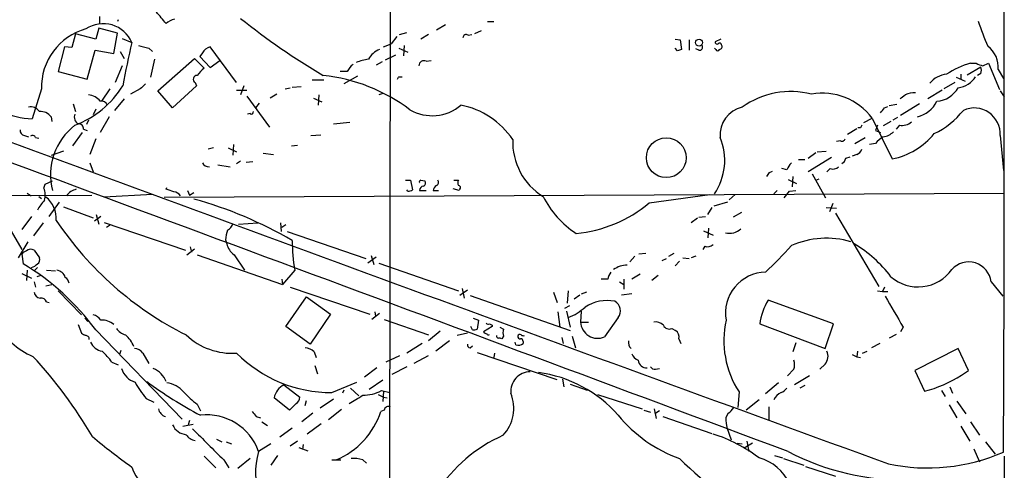
# Model space of a CAD drawing. Extents: x 13 to 1027, y 9 to 819.
# Drawn here: x 709 to 838, y 622 to 681 of the extents above; entities that cross this region are included whole.
import ezdxf

# ---------------------------------------------------------------- set-up
doc = ezdxf.new("R2010")
doc.units = 0
doc.header["$MEASUREMENT"] = 0
doc.layers.add('MAIN', color=5, linetype='CONTINUOUS')

msp = doc.modelspace()

# ---------------------------------------------------------------- linework, layer by layer
at = {"layer": 'MAIN'}
for p, q in [((757.682, 724.7466), (757.5127, 606.044)), ((719.582, 681.228), (719.582, 680.212)), ((722.0373, 680.8046), (721.9527, 680.5506)), ((719.4973, 679.704), (719.074, 678.2646)), ((721.9527, 679.0266), (719.4973, 679.704)), ((764.8787, 680.1273), (763.6933, 679.45)), ((770.382, 680.5506), (771.2287, 680.5506)), ((716.4493, 678.942), (715.9413, 677.164)), ((719.074, 678.2646), (716.4493, 678.942)), ((721.4447, 676.402), (721.9527, 679.0266)), ((722.5453, 678.3493), (723.8153, 677.8413)), ((758.5287, 678.6033), (757.7667, 677.672)), ((758.8673, 678.8573), (759.7987, 679.1113)), ((762.6773, 678.8573), (761.6613, 678.2646)), ((767.842, 678.7726), (768.35, 678.8573)), ((769.5353, 679.3653), (768.6887, 678.942)), ((794.9353, 678.2646), (795.6127, 678.18)), ((795.6127, 678.18), (795.782, 676.91)), ((796.798, 678.18), (796.798, 676.8253)), ((800.9467, 678.2646), (800.1847, 677.926)), ((715.01, 677.2486), (714.1633, 674.0313)), ((715.9413, 677.164), (715.01, 677.2486)), ((726.0167, 677.0793), (726.5247, 676.656)), ((737.5313, 672.592), (734.06, 677.2486)), ((756.7507, 677.2486), (757.7667, 677.672)), ((758.7827, 677.0793), (759.968, 676.5713)), ((759.46, 677.418), (759.3753, 676.0633)), ((795.274, 676.7406), (794.9353, 677.0793)), ((798.068, 676.8253), (797.6447, 676.9946)), ((800.2693, 676.91), (800.1, 677.0793)), ((717.9733, 673.0153), (718.9893, 676.8253)), ((718.9893, 676.8253), (721.4447, 676.402)), ((722.2913, 676.656), (722.7993, 675.7246)), ((726.7787, 675.64), (726.2707, 673.2693)), ((727.202, 671.4913), (732.028, 675.7246)), ((732.028, 675.7246), (733.298, 674.4546)), ((733.044, 676.4866), (732.7053, 675.9786)), ((732.7053, 675.9786), (734.06, 674.5393)), ((757.0047, 675.5553), (758.3593, 676.2326)), ((722.5453, 674.7933), (721.614, 672.592)), ((734.06, 674.5393), (735.33, 675.4706)), ((756.5813, 675.3013), (755.8193, 674.878)), ((762.3387, 675.386), (763.016, 675.4706)), ((833.2047, 673.608), (834.9827, 674.624)), ((833.628, 675.132), (834.39, 675.132)), ((835.2367, 674.7933), (835.9987, 675.132)), ((835.9987, 675.132), (837.438, 671.6606)), ((714.1633, 674.0313), (717.9733, 673.0153)), ((752.0093, 674.0313), (751.078, 674.0313)), ((753.364, 673.4386), (751.586, 672.4226)), ((758.7827, 673.354), (759.206, 673.354)), ((831.7653, 673.2693), (832.9507, 672.7613)), ((832.358, 673.6926), (832.358, 673.0153)), ((834.9827, 673.7773), (834.5593, 673.5233)), ((837.2687, 674.2853), (837.946, 673.1)), ((711.962, 671.7453), (710.7767, 667.8506)), ((720.9367, 671.7453), (719.836, 670.1366)), ((724.916, 671.7453), (723.646, 671.068)), ((732.282, 672.1686), (729.1493, 669.29)), ((732.1127, 672.592), (732.282, 672.1686)), ((738.4627, 672.1686), (738.0393, 670.9833)), ((743.8813, 671.7453), (744.5587, 671.9146)), ((744.8127, 671.9993), (745.998, 672.084)), ((747.4373, 672.9306), (748.9613, 672.9306)), ((831.596, 672.592), (830.1567, 671.7453)), ((722.7993, 670.4753), (721.5293, 668.9513)), ((729.1493, 669.29), (727.202, 671.4913)), ((737.5313, 671.576), (738.886, 671.576)), ((738.886, 670.814), (741.8493, 666.75)), ((742.7807, 671.068), (741.934, 670.56)), ((747.6067, 670.56), (748.7073, 670.052)), ((748.284, 670.9833), (748.1993, 669.6286)), ((756.666, 671.1526), (756.158, 670.9833)), ((829.9027, 671.576), (828.04, 670.4753)), ((837.5227, 671.4913), (838.0307, 670.7293)), ((716.1107, 669.798), (716.4493, 668.782)), ((740.4947, 669.8826), (739.9867, 669.29)), ((822.3673, 669.29), (822.7907, 669.4593)), ((823.976, 669.7133), (822.96, 669.544)), ((826.9393, 669.798), (824.484, 668.274)), ((713.232, 668.1046), (713.3167, 667.512)), ((719.074, 669.1206), (718.7353, 668.3586)), ((720.852, 668.1046), (719.6667, 666.0726)), ((739.3093, 668.528), (738.9707, 668.4433)), ((819.658, 667.3426), (820.7587, 667.9353)), ((820.7587, 667.9353), (823.3833, 662.6013)), ((824.0607, 668.02), (823.468, 667.6813)), ((718.1427, 667.6813), (717.8887, 667.0886)), ((750.2313, 667.1733), (752.348, 667.4273)), ((817.5413, 665.8186), (818.7267, 666.5806)), ((819.2347, 666.6653), (818.896, 666.6653)), ((821.436, 667.004), (821.182, 666.3266)), ((823.214, 667.512), (822.198, 666.9193)), ((824.3147, 667.004), (823.8913, 666.496)), ((709.7607, 665.6493), (710.2687, 665.48)), ((711.2, 665.3953), (711.6233, 665.3106)), ((717.296, 666.0726), (716.026, 664.2946)), ((717.4653, 666.496), (717.9733, 666.3266)), ((747.268, 665.6493), (748.538, 665.734)), ((818.4727, 664.6333), (819.8273, 665.3953)), ((821.182, 666.3266), (821.8593, 666.0726)), ((837.5227, 665.6493), (837.946, 661.0773)), ((719.074, 665.226), (718.312, 663.194)), ((734.4833, 664.0406), (733.806, 663.8713)), ((736.4307, 664.0406), (737.5313, 663.5326)), ((737.108, 664.464), (737.0233, 663.1093)), ((744.728, 664.2946), (745.49, 664.3793)), ((816.61, 664.972), (816.102, 664.8873)), ((821.182, 664.6333), (820.42, 664.464)), ((714.8407, 663.6173), (713.232, 663.0246)), ((741.0027, 663.3633), (742.3573, 663.194)), ((812.3767, 662.686), (813.3927, 663.448)), ((815.4247, 662.7706), (812.3767, 660.908)), ((813.562, 663.5326), (814.7473, 663.6173)), ((817.2873, 662.686), (817.88, 662.8553)), ((818.7267, 663.194), (818.134, 662.94)), ((718.312, 662.0933), (718.7353, 660.908)), ((735.076, 661.8393), (736.6847, 661.5853)), ((737.5313, 662.0086), (738.0393, 662.3473)), ((738.8013, 662.178), (739.648, 662.2626)), ((811.1067, 662.5166), (811.9533, 662.5166)), ((807.2967, 660.8233), (807.72, 660.9926)), ((809.5827, 661.162), (808.9053, 661.3313)), ((810.3447, 660.3153), (810.26, 658.9606)), ((812.8847, 660.654), (814.6627, 657.5213)), ((815.2553, 661.3313), (814.832, 660.908)), ((712.3007, 658.7913), (712.47, 659.2993)), ((712.47, 659.2993), (713.4013, 659.7226)), ((728.3027, 658.622), (728.3873, 658.876)), ((759.6293, 659.8073), (760.3067, 659.8073)), ((760.3067, 659.8073), (760.5607, 658.5373)), ((761.6613, 659.8073), (762.1693, 659.7226)), ((765.9793, 659.8073), (766.572, 659.8073)), ((809.752, 659.892), (810.8527, 659.384)), ((813.3927, 659.8073), (813.816, 659.9766)), ((488.442, 656.9286), (718.566, 657.86)), ((710.0993, 658.114), (710.6073, 657.7753)), ((711.6233, 657.6906), (711.962, 657.4366)), ((726.5247, 657.9446), (720.1747, 657.606)), ((728.0487, 657.606), (838.0307, 658.114)), ((731.0967, 658.4526), (731.3507, 657.86)), ((731.3507, 657.86), (731.9433, 658.1986)), ((759.968, 658.368), (759.7987, 658.5373)), ((761.492, 658.4526), (762.3387, 658.4526)), ((763.27, 658.4526), (763.9473, 658.4526)), ((766.6567, 658.4526), (765.8947, 658.7066)), ((766.7413, 658.622), (766.6567, 658.4526)), ((791.5487, 656.844), (799.5073, 657.9446)), ((802.8093, 657.9446), (802.0473, 657.2673)), ((808.3127, 658.4526), (807.8893, 658.0293)), ((809.9213, 658.368), (810.768, 658.4526)), ((712.978, 655.066), (714.3327, 656.9286)), ((714.8407, 656.336), (718.7353, 654.8966)), ((801.7933, 656.9286), (800.0153, 656.4206)), ((815.594, 656.7593), (815.1707, 655.6586)), ((706.7973, 655.2353), (709.422, 650.748)), ((710.692, 655.066), (709.422, 653.3726)), ((719.7513, 655.066), (718.9047, 654.4733)), ((719.1587, 655.32), (719.4973, 654.05)), ((798.068, 654.9813), (798.9147, 655.066)), ((799.7613, 656.2513), (799.1687, 655.32)), ((803.656, 655.574), (802.5553, 654.9813)), ((814.7473, 656.2513), (816.102, 656.1666)), ((815.9327, 655.4893), (821.6053, 645.922)), ((712.216, 654.2193), (710.946, 652.526)), ((720.1747, 654.304), (730.8427, 650.6633)), ((721.0213, 653.9653), (720.5133, 653.6266)), ((737.7853, 654.05), (740.3253, 654.2193)), ((743.2887, 654.2193), (743.3733, 653.1186)), ((743.966, 653.9653), (743.458, 653.6266)), ((797.052, 654.304), (797.8987, 654.8966)), ((744.1353, 653.1186), (754.4647, 649.5626)), ((798.6607, 653.2033), (799.9307, 652.6106)), ((799.338, 653.542), (799.2533, 652.272)), ((710.184, 651.764), (708.914, 649.6473)), ((736.092, 652.018), (736.2613, 651.51)), ((798.83, 651.1713), (798.576, 650.748)), ((709.422, 650.1553), (709.5913, 648.8853)), ((711.0307, 650.6633), (711.708, 649.6473)), ((731.012, 650.0706), (732.028, 650.8326)), ((731.4353, 651.0866), (731.6047, 650.4093)), ((732.3667, 650.0706), (743.5427, 646.176)), ((737.1927, 650.0706), (738.5473, 648.0386)), ((755.142, 649.986), (755.4807, 648.8006)), ((789.686, 649.9013), (789.0087, 649.1393)), ((791.1253, 650.24), (790.194, 650.1553)), ((794.766, 650.24), (794.0887, 649.8166)), ((797.6447, 649.9013), (797.052, 649.6473)), ((755.8193, 649.732), (754.7187, 648.97)), ((756.158, 648.97), (766.572, 645.3293)), ((793.242, 649.3086), (793.8347, 649.5626)), ((795.528, 649.224), (794.9353, 648.6313)), ((795.9513, 649.6473), (796.798, 649.5626)), ((709.422, 647.6153), (710.692, 647.0226)), ((710.0993, 648.0386), (710.0147, 646.684)), ((711.1153, 648.0386), (711.454, 648.3773)), ((711.8773, 647.3613), (711.3693, 647.192)), ((712.6393, 648.0386), (713.8247, 647.954)), ((745.1513, 648.0386), (743.5427, 646.176)), ((790.3633, 647.5306), (789.2627, 646.8533)), ((792.734, 647.3613), (791.8873, 646.684)), ((711.0307, 646.5146), (711.2, 645.8373)), ((712.5547, 646.0066), (713.3167, 646.176)), ((743.458, 646.8533), (743.5427, 646.176)), ((786.13, 646.8533), (785.2833, 646.8533)), ((787.654, 646.5146), (788.2467, 646.176)), ((788.2467, 646.8533), (788.2467, 645.5833)), ((836.3373, 646.5146), (837.8613, 644.652)), ((714.1633, 645.3293), (717.2113, 642.1966)), ((744.5587, 645.8373), (754.9727, 642.2813)), ((767.7573, 645.414), (766.7413, 644.7366)), ((767.08, 645.668), (767.334, 644.398)), ((768.096, 644.7366), (781.2193, 640.1646)), ((779.018, 645.16), (779.526, 643.8053)), ((780.9653, 645.3293), (780.796, 643.7206)), ((781.7273, 644.3133), (782.4893, 644.8213)), ((783.336, 645.16), (782.6587, 644.906)), ((787.908, 644.8213), (789.2627, 644.9906)), ((821.436, 645.3293), (822.1133, 645.2446)), ((822.3673, 645.8373), (822.1133, 645.2446)), ((822.1133, 645.2446), (822.7907, 645.2446)), ((712.6393, 643.89), (712.978, 643.8053)), ((743.966, 640.6726), (746.6753, 644.5673)), ((746.6753, 644.5673), (749.808, 642.2813)), ((781.1347, 643.382), (780.4573, 643.0433)), ((815.6787, 641.0113), (807.1273, 644.144)), ((749.808, 642.2813), (747.1833, 638.3866)), ((756.2427, 642.366), (755.2267, 641.604)), ((755.65, 642.62), (755.7347, 642.0273)), ((779.6107, 642.62), (779.8647, 640.588)), ((780.7113, 642.7046), (781.2193, 640.588)), ((782.6587, 642.7046), (782.574, 641.2653)), ((716.788, 640.9266), (717.2113, 639.826)), ((717.6347, 641.7733), (718.058, 641.35)), ((756.8353, 641.604), (762.6773, 639.572)), ((768.5193, 641.7733), (769.1967, 641.5193)), ((769.1967, 641.5193), (769.0273, 640.334)), ((770.9747, 640.842), (770.9747, 640.6726)), ((782.574, 641.2653), (783.59, 641.2653)), ((787.4847, 641.858), (785.7067, 639.318)), ((806.0267, 641.0113), (814.578, 637.794)), ((814.578, 637.794), (815.6787, 641.0113)), ((719.074, 640.2493), (730.4193, 628.5653)), ((747.1833, 638.3866), (743.966, 640.6726)), ((764.2013, 640.08), (762.6773, 638.81)), ((767.7573, 639.826), (766.4027, 639.4873)), ((768.4347, 640.2493), (768.1807, 640.6726)), ((770.9747, 640.6726), (769.874, 639.9953)), ((771.9907, 640.588), (772.4987, 640.334)), ((794.512, 640.4186), (795.02, 640.1646)), ((823.8913, 639.6566), (822.96, 639.1486)), ((824.8227, 640.588), (824.484, 639.9953)), ((761.8307, 638.4713), (759.7987, 637.2013)), ((765.3867, 638.81), (763.6087, 637.4553)), ((772.4987, 639.4026), (772.2447, 639.064)), ((774.1073, 638.302), (774.0227, 638.6406)), ((775.0387, 638.7253), (775.0387, 638.4713)), ((780.1187, 639.2333), (780.288, 638.4713)), ((781.4733, 639.4026), (781.8967, 637.8786)), ((795.4433, 639.064), (795.6973, 638.4713)), ((810.768, 638.556), (810.3447, 637.3706)), ((821.7747, 638.4713), (820.674, 637.8786)), ((722.376, 637.54), (722.2067, 637.032)), ((725.2547, 637.2013), (726.0167, 635.8466)), ((747.6913, 637.3706), (747.9453, 636.6086)), ((768.096, 637.8786), (768.4347, 638.1326)), ((769.0273, 637.286), (779.4413, 633.73)), ((771.3133, 637.2013), (771.2287, 636.6086)), ((818.134, 637.032), (818.7267, 636.6933)), ((818.8113, 637.4553), (818.7267, 636.6933)), ((819.4887, 637.2013), (820.0813, 637.4553)), ((832.0193, 637.794), (826.3467, 634.9153)), ((833.374, 634.9153), (832.0193, 637.794)), ((721.1907, 636.016), (722.0373, 635.6773)), ((758.8673, 636.8626), (757.0893, 636.016)), ((762.5927, 636.8626), (760.73, 635.8466)), ((814.578, 635.762), (813.9007, 635.0846)), ((818.7267, 636.6933), (819.2347, 636.6086)), ((747.776, 635.5926), (748.1147, 634.492)), ((755.904, 635.254), (754.2953, 634.0686)), ((759.7987, 635.4233), (757.8513, 634.4073)), ((792.3953, 635.0846), (792.9033, 635.1693)), ((810.514, 635.0846), (809.6673, 634.238)), ((826.3467, 634.9153), (827.6167, 632.206)), ((832.4427, 634.3226), (833.374, 634.9153)), ((743.712, 633.0526), (745.8287, 631.444)), ((749.9773, 632.0366), (753.2793, 633.3913)), ((756.666, 633.6453), (754.888, 632.46)), ((780.2033, 633.8146), (780.3727, 632.7986)), ((781.2193, 633.1373), (783.4207, 632.3753)), ((808.482, 633.3066), (806.7887, 631.8673)), ((812.546, 634.238), (810.5987, 633.0526)), ((751.586, 632.3753), (751.4167, 631.952)), ((752.4327, 632.6293), (753.5333, 631.6133)), ((756.0733, 631.7826), (756.7507, 631.444)), ((756.4967, 632.2906), (757.5973, 632.0366)), ((756.7507, 632.206), (756.666, 630.8513)), ((784.7753, 631.7826), (790.6173, 629.92)), ((803.3173, 632.1213), (803.148, 630.0893)), ((811.9533, 632.968), (811.276, 632.6293)), ((829.818, 632.2906), (830.326, 631.5286)), ((830.9187, 632.7986), (831.2573, 631.952)), ((725.678, 631.2746), (726.694, 630.7666)), ((732.3667, 630.5126), (732.79, 629.666)), ((744.474, 629.7506), (742.442, 631.3593)), ((745.3207, 630.5973), (744.474, 629.7506)), ((746.506, 630.3433), (746.6753, 631.0206)), ((750.2313, 631.19), (748.4533, 630.0046)), ((756.7507, 631.444), (757.2587, 631.3593)), ((805.942, 631.1053), (804.2487, 629.7506)), ((831.85, 630.936), (833.0353, 629.2426)), ((747.522, 629.3273), (746.0827, 628.2266)), ((751.2473, 629.8353), (749.554, 628.4806)), ((756.8353, 629.7506), (756.412, 629.5813)), ((790.8713, 629.7506), (791.718, 629.4966)), ((792.226, 629.92), (792.48, 628.65)), ((792.9033, 629.666), (792.3107, 629.2426)), ((807.212, 630.174), (807.212, 628.4806)), ((830.834, 630.428), (831.85, 628.7346)), ((731.3507, 628.396), (731.1813, 627.8033)), ((740.0713, 628.904), (740.664, 628.7346)), ((740.8333, 628.2266), (741.5953, 627.7186)), ((748.6227, 627.9726), (746.76, 626.618)), ((793.3267, 628.904), (799.7613, 626.7026)), ((801.624, 628.0573), (801.7087, 627.4646)), ((833.628, 628.2266), (834.8133, 626.4486)), ((730.504, 627.634), (731.8587, 627.888)), ((744.8127, 627.38), (743.204, 626.1946)), ((801.7087, 627.4646), (802.3013, 625.856)), ((832.358, 627.634), (833.5433, 625.6866)), ((734.9067, 625.9406), (735.584, 625.602)), ((736.1767, 625.602), (736.854, 625.348)), ((742.0187, 625.348), (740.41, 624.332)), ((745.49, 625.6866), (744.5587, 625.0093)), ((803.0633, 625.4326), (803.7407, 625.348)), ((805.0953, 625.4326), (803.9947, 624.7553)), ((804.3333, 625.6866), (804.5873, 624.332)), ((835.5753, 625.602), (836.8453, 623.9933)), ((745.6593, 624.84), (746.8447, 624.4166)), ((746.252, 625.2633), (746.1673, 624.586)), ((834.0513, 624.6706), (834.8133, 622.9773)), ((733.298, 623.7393), (734.822, 622.2153)), ((735.838, 623.2313), (736.5153, 622.2153)), ((739.3093, 623.4006), (737.7007, 622.1306)), ((742.8653, 623.824), (742.0187, 622.554)), ((749.9773, 623.2313), (751.1627, 623.2313)), ((754.0413, 623.2313), (754.5493, 622.808)), ((807.974, 623.824), (808.99, 623.4853)), ((809.1593, 623.4006), (811.784, 622.554)), ((838.0307, 623.7393), (838.0307, 532.384)), ((812.038, 622.3846), (815.9327, 621.1146))]:
    msp.add_line(p, q, dxfattribs=at)
for centre, radius in [((798.0792, 677.8118), 0.4527), ((793.7915, 662.7573), 2.6013)]:
    msp.add_circle(centre, radius, dxfattribs=at)
for centre, radius, start, end in [((-6731.2533, 665.0787), 7569.3094, 359.69092585, 0.14851802), ((346.6923, 363.5791), 495.9198, 39.690972, 39.92017), ((729.8159, 678.8049), 2.1248, 101.196765, 135.409943), ((795.4062, 752.8098), 91.9312, 231.389706, 239.593341), ((719.9701, 671.908), 8.0098, 105.690024, 181.163914), ((720.0507, 676.1643), 4.1212, 24.01133, 123.034941), ((861.9341, 689.2363), 28.6134, 197.493248, 204.581917), ((767.588, 678.434), 0.4233, 53.124688, 180), ((832.0486, 652.266), 111.214, 166.704998, 169.690942), ((810.0216, 1015.9527), 349.1304, 255.848182, 256.077345), ((734.4408, 675.6825), 1.6117, 103.666359, 150.072129), ((757.1942, 674.3809), 2.7022, 110.617343, 152.227732), ((837.878, 549.8254), 133.8752, 108.327138, 108.556321), ((798.1612, 677.2063), 0.3922, 256.254272, 32.672898), ((800.4386, 677.8695), 0.2601, 167.454468, 310.620402), ((800.5233, 677.0157), 0.2751, 202.594233, 337.405767), ((800.7773, 677.4815), 0.2549, 4.748707, 131.627938), ((800.7068, 677.2909), 0.3874, 280.48609, 33.119959), ((833.7103, 674.5288), 3.5667, 356.085374, 51.840698), ((755.6916, 668.9977), 6.7014, 97.617186, 111.875553), ((735.3712, 671.4501), 3.6504, 124.606903, 145.393097), ((754.7182, 672.5922), 3.0674, 129.397568, 152.020577), ((762.0706, 674.7792), 0.6634, 66.162913, 178.782227), ((837.3193, 662.9697), 12.7101, 106.883225, 122.472472), ((835.5754, 676.8677), 2.1019, 235.668795, 260.726794), ((833.9657, 674.2007), 1.1016, 337.396939, 22.59826), ((-11575.7152, -32582.7155), 35441.6112, 69.54563807, 69.77482081), ((732.3493, 673.0278), 0.4958, 87.988825, 241.50204), ((746.3504, 650.5501), 23.1117, 53.115872, 83.724555), ((674.003, 715.5447), 94.6977, 333.313593, 333.542722), ((830.9504, 670.2107), 3.5115, 97.446603, 139.15483), ((831.6558, 675.0268), 3.1334, 276.661872, 327.733144), ((710.8909, 676.658), 8.8081, 213.899887, 269.257123), ((711.8526, 678.8604), 12.6859, 290.834943, 328.163423), ((894.6045, 502.7341), 239.4973, 134.885425, 135.114575), ((828.9384, 673.6718), 3.5468, 274.639685, 330.301604), ((717.9812, 668.8978), 2.0917, 36.314948, 85.571883), ((810.0901, 660.4861), 10.9234, 75.635919, 125.53969), ((814.2211, 663.0023), 8.1899, 37.03668, 99.992418), ((697.738, 840.0792), 211.6803, 306.752616, 306.981799), ((826.3965, 667.6836), 3.5539, 89.438943, 111.800212), ((710.5636, 668.0467), 1.3603, 32.72156, 102.521041), ((719.8198, 669.3097), 0.841, 22.283417, 100.489492), ((763.1465, 674.071), 5.8227, 239.850517, 310.275766), ((764.9221, 659.2714), 10.5464, 33.819499, 79.131381), ((804.5521, 665.7567), 3.7078, 102.640771, 185.59358), ((652.7633, 795.9513), 211.6804, 323.018218, 323.247401), ((825.754, 671.8723), 3.8811, 283.884072, 333.434289), ((834.119, 665.8524), 3.4097, 356.585189, 114.653671), ((711.8903, 667.1392), 1.6529, 35.736334, 96.332153), ((717.2535, 668.034), 0.9785, 155.273525, 241.593755), ((739.4787, 668.7256), 0.2602, 229.39393, 12.519254), ((823.8677, 676.0823), 11.3491, 296.246707, 321.07291), ((11874.6559, 30997.9116), 32323.2721, 249.77728615, 250.00646924), ((721.3837, 660.4756), 8.2347, 127.552896, 194.221195), ((716.8727, 666.5807), 0.5986, 351.865837, 98.134163), ((903.9643, 624.5247), 94.6305, 153.3271, 153.556364), ((824.6164, 669.1256), 2.1429, 261.906575, 307.579514), ((709.9089, 666.3761), 0.7417, 177.279935, 258.474956), ((710.8049, 665.2542), 0.4195, 19.652905, 132.275526), ((793.6012, 662.424), 7.8452, 325.932163, 22.255599), ((823.8085, 662.5146), 3.3745, 118.506255, 141.10817), ((821.7749, 668.0198), 2.5748, 279.457932, 313.667122), ((821.4758, 672.0178), 9.6078, 281.451447, 320.475034), ((782.0857, 664.8405), 8.4071, 177.949556, 238.262126), ((816.8217, 665.2966), 0.3875, 236.88812, 349.502061), ((818.4303, 664.1677), 1.0178, 286.930557, 343.069443), ((733.8362, 662.4379), 0.8639, 203.508615, 279.266056), ((812.0539, 660.2438), 2.6362, 135.447218, 159.616929), ((815.5939, 662.3758), 1.098, 252.038641, 313.952068), ((816.4769, 662.7646), 0.8142, 291.80141, 354.460259), ((680.1158, 745.252), 152.6538, 326.192749, 326.421911), ((761.6613, 659.5956), 0.2116, 90, 216.875312), ((762.0794, 658.4632), 0.5875, 97.767362, 181.033826), ((761.8589, 659.4404), 0.4195, 289.652905, 42.275526), ((764.2728, 658.2969), 1.0148, 124.822273, 171.174426), ((763.5522, 659.5251), 0.4196, 289.652905, 42.26634), ((767.2067, 659.4686), 0.7194, 151.913927, 208.079046), ((766.566, 658.8458), 0.2843, 308.071195, 88.790557), ((709.7811, 657.8522), 2.6889, 345.580288, 20.441325), ((710.3506, 654.8014), 3.567, 356.087305, 51.836639), ((716.8867, 656.7171), 1.9373, 100.489754, 146.890705), ((644.1332, 404.4452), 267.7505, 71.448768, 71.677944), ((729.234, 657.1827), 1.1039, 32.469202, 85.599304), ((759.9545, 659.5375), 1.1696, 270.661358, 301.219165), ((789.0031, 663.492), 12.7376, 207.094118, 236.546221), ((597.9107, 827.2671), 271.0635, 321.228093, 321.457279), ((716.1187, 653.4684), 5.2663, 135.147709, 152.346452), ((717.1533, 604.2341), 55.1385, 59.891782, 74.440819), ((780.4734, 669.9808), 17.1825, 275.034635, 310.133381), ((750.8658, 679.3697), 44.513, 213.876456, 243.389301), ((735.7675, 654.4451), 1.2936, 296.563071, 346.111999), ((740.309, 651.835), 4.221, 159.864971, 177.515164), ((802.0763, 655.1194), 2.2355, 256.101131, 311.970258), ((738.4064, 651.877), 2.1763, 189.708599, 236.103287), ((765.6586, 651.7835), 20.8464, 179.588276, 190.348924), ((799.1686, 652.2158), 1.098, 252.038641, 313.952068), ((761.5604, 695.2957), 65.5965, 313.589937, 317.826917), ((814.7613, 640.9107), 11.3162, 73.555799, 113.907379), ((809.2051, 636.3909), 17.6893, 37.632834, 58.726726), ((710.3527, 649.4787), 1.1506, 107.082228, 143.983609), ((710.5862, 649.8592), 0.9188, 61.066536, 128.464051), ((692.5793, 620.6812), 32.9375, 36.448336, 58.902682), ((709.8031, 650.5361), 2.3347, 292.379735, 315.001735), ((711.1999, 649.3933), 0.5681, 296.574073, 26.56054), ((788.7273, 645.5808), 3.1357, 91.047041, 125.823581), ((833.3924, 646.155), 2.9667, 6.961888, 138.435266), ((713.8458, 646.7474), 1.2997, 16.075584, 83.452417), ((788.4356, 646.3672), 2.3563, 143.019707, 168.094435), ((806.886, 642.443), 5.3425, 91.043557, 189.956353), ((826.768, 651.2927), 5.4265, 229.085138, 324.263113), ((714.4595, 646.1335), 1.1627, 10.496143, 56.883992), ((711.9197, 645.287), 0.898, 188.130102, 261.869898), ((711.9327, 643.672), 0.7394, 17.146024, 100.914795), ((786.0205, 638.9606), 5.1209, 78.273152, 123.868189), ((786.3841, 642.7385), 1.4094, 321.339557, 61.283775), ((815.122, 639.5756), 9.2079, 150.255119, 171.029832), ((1839.6412, 1235.2971), 1176.2379, 210.1421907, 210.3713727), ((718.3971, 640.5887), 1.6431, 34.49667, 78.121758), ((778.3399, 648.5906), 7.2264, 291.303464, 311.908242), ((714.2391, 645.17), 9.0463, 206.16765, 248.075097), ((719.8743, 639.1552), 2.3673, 48.442035, 92.978314), ((770.5091, 641.477), 0.4827, 232.11877, 285.242626), ((813.1353, 725.6116), 94.6752, 243.327151, 243.556307), ((784.8145, 641.3761), 2.2432, 182.831156, 293.437052), ((792.367, 639.8256), 1.4573, 44.224315, 98.909672), ((794.1733, 641.1806), 0.8338, 203.958303, 293.964582), ((813.7307, 638.8491), 12.3977, 167.562223, 212.865347), ((802.1325, 766.645), 152.6259, 236.192738, 236.421942), ((723.6457, 641.7731), 2.3029, 216.027922, 252.90349), ((720.6238, 636.7191), 3.6929, 21.091202, 50.581998), ((736.9386, 645.9338), 8.7526, 226.622617, 273.882875), ((768.6041, 641.1792), 0.9452, 259.675635, 296.597581), ((770.3396, 640.2915), 0.5518, 212.463229, 265.603684), ((770.4808, 639.7554), 0.184, 184.39393, 327.519254), ((773.6408, 639.8683), 1.2334, 157.816446, 202.183554), ((774.6154, 639.3814), 0.2549, 48.386991, 175.23076), ((775.1234, 640.1646), 0.6826, 240.249913, 277.119811), ((794.4064, 639.2969), 1.0627, 347.340787, 54.733698), ((717.7899, 639.0499), 0.4431, 350.831064, 99.168936), ((720.2881, 639.5001), 2.0775, 204.438249, 259.814049), ((768.2063, 638.3191), 0.454, 171.450515, 255.942335), ((771.8638, 639.4451), 0.2995, 171.899659, 261.842846), ((771.9484, 638.6831), 0.4826, 52.120851, 105.271781), ((774.4461, 639.085), 0.8531, 246.602118, 313.997913), ((774.6576, 639.3603), 0.2993, 171.875312, 278.143638), ((774.7423, 638.7676), 0.2994, 351.878017, 98.121983), ((789.9357, 638.611), 1.1143, 169.71263, 227.156624), ((714.7993, 631.6563), 7.7367, 34.29867, 48.550594), ((724.2104, 636.5804), 1.2149, 30.734063, 92.66081), ((749.9642, 649.5836), 17.547, 224.88317, 270.042775), ((746.3879, 635.9662), 1.916, 47.136122, 86.466195), ((790.7014, 637.7087), 1.5558, 202.369719, 247.630281), ((813.4216, 636.8012), 1.5547, 318.055519, 24.880415), ((666.6232, 595.817), 60.2894, 30.349136, 42.79726), ((791.2591, 636.412), 1.1585, 187.040365, 271.76087), ((808.4826, 635.6773), 2.1161, 343.73438, 16.26562), ((725.1105, 636.0411), 2.7895, 198.211514, 251.788486), ((725.5976, 632.4641), 2.8882, 20.509376, 69.495036), ((775.9808, 632.1847), 2.5614, 90.241592, 185.212453), ((774.8351, 617.997), 16.8136, 41.206185, 82.359103), ((792.3107, 635.7619), 0.6826, 209.738635, 277.119811), ((736.4493, 640.1465), 13.9546, 208.952432, 219.476953), ((760.41, 680.9682), 58.7873, 233.887879, 241.976772), ((727.9324, 629.8248), 3.5114, 40.845003, 82.556422), ((744.8807, 630.8531), 2.4907, 117.983855, 168.273656), ((823.4768, 648.2054), 16.5263, 284.507296, 302.855504), ((739.5217, 640.2075), 12.0493, 222.151565, 233.572048), ((754.073, 636.9499), 5.252, 269.654172, 297.482794), ((768.7394, 629.9725), 5.0912, 316.199307, 22.880437), ((809.4979, 630.4279), 1.7454, 112.829196, 157.16348), ((808.0144, 633.8594), 1.9932, 293.861793, 321.891048), ((744.7277, 631.5288), 1.1043, 302.481141, 355.595723), ((732.3569, 664.7392), 39.5213, 300.24428, 303.276236), ((728.6208, 630.2081), 1.3649, 192.185941, 252.835545), ((909.1022, 756.2125), 211.6103, 216.756617, 216.985854), ((746.5606, 632.7823), 10.3584, 292.772104, 341.999547), ((757.4442, 629.5913), 0.6294, 67.799618, 165.338913), ((803.021, 628.4383), 1.448, 142.125016, 195.255119), ((800.5643, 631.403), 2.4565, 302.329512, 327.670488), ((733.6346, 621.9368), 7.1863, 19.469224, 96.749521), ((802.0686, 641.2131), 18.9754, 219.774372, 249.83719), ((731.1582, 628.7362), 2.2149, 204.909378, 264.016313), ((1749.8052, 1641.2624), 1436.8427, 224.8854057, 225.1145887), ((793.7114, 607.35), 20.2469, 52.837777, 72.111026), ((775.8441, 695.1676), 89.5359, 230.299394, 234.472469), ((732.3582, 627.4563), 1.7028, 212.823981, 261.710485), ((780.5754, 608.1345), 20.0503, 114.019416, 146.904757), ((749.2668, 621.6357), 9.2581, 163.068034, 239.433827), ((824.9333, 653.3114), 32.7151, 242.35152, 271.437489), ((828.0346, 646.9823), 24.8016, 257.993469, 293.554957), ((752.9409, 620.2697), 3.1594, 69.617153, 97.705135), ((876.0059, 709.2421), 117.6667, 226.84708, 233.967228), ((804.4571, 617.7094), 5.9637, 23.617165, 75.582311), ((728.9357, 623.9077), 5.3669, 197.431213, 251.153174)]:
    msp.add_arc(centre, radius, start, end, dxfattribs=at)

doc.saveas('drawing.dxf')
